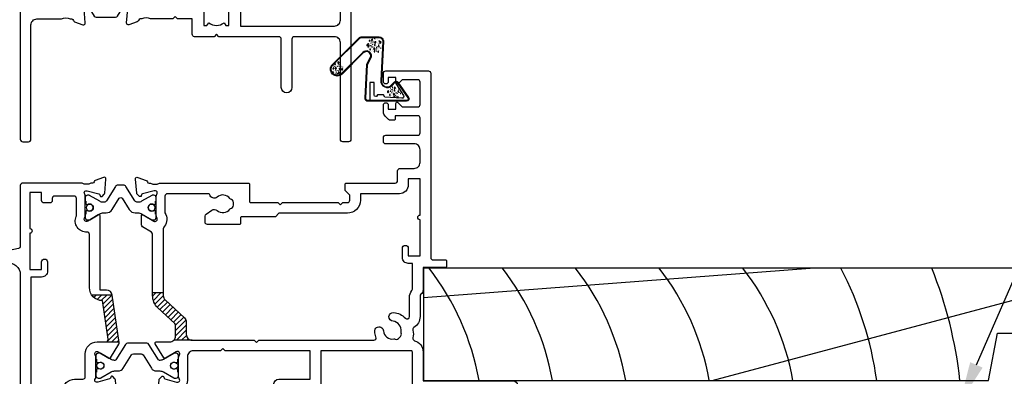
# Model space of a CAD drawing. Units: millimetres. Extents: x -719 to 5077, y -4236 to 5108.
# Drawn here: x 444 to 611, y -4117 to -4057 of the extents above; entities that cross this region are included whole.
import ezdxf
from ezdxf import colors
from ezdxf.entities.mleader import LeaderData, LeaderLine
from ezdxf.math import Vec2, Vec3

# ---------------------------------------------------------------- set-up
doc = ezdxf.new("R2010")
doc.units = ezdxf.units.MM
doc.header["$MEASUREMENT"] = 0
doc.layers.add('OMEGA WINDOWS AND DOORS', color=7, linetype='Continuous')
doc.styles.add('arialobs', font='ARIALUNI.TTF', dxfattribs={"height": 6})

# ---------------------------------------------------------------- blocks, each defined once
blk = doc.blocks.new('50342A')
for points in [[(37, 89.46, 0.583183), (36.7, 89.63), (34.91, 88.56, -0.767016), (34.35, 89.09, 0.127017), (34.5, 89.67), (34.5, 92.65, 0.13133), (34.34, 93.25, -0.576928), (34.6, 93.7), (34.75, 93.7, -0.065543), (34.83, 93.69), (36.82, 93.16, -0.267949), (36.96, 93.02), (37.01, 92.85, 0.57735), (37.34, 92.76), (37.71, 93.12, 0.176327), (37.79, 93.31), (38, 95.67, 0.548619), (37.6, 95.98), (36.19, 95.47, 0.263725), (35.99, 95.24, -0.359508), (35.7, 95), (35.45, 95, -0.267261), (33.95, 95), (30.2, 95), (29.8, 94.6), (29.4, 95), (23.2, 95), (22.8, 94.6), (22.4, 95), (11.7, 95, 0.513615), (11.51, 94.74), (11.67, 94.27, 0.32134), (12.05, 94), (13.8, 94, -0.414214), (14.2, 93.6), (14.2, 92.1, -0.414214), (13.8, 91.7), (2.2, 91.7, -0.414214), (1.8, 92.1), (1.8, 93.1), (2.39, 93.69, 0.26642), (2.44, 93.88, 0.341047), (0.99, 95), (0.4, 95, 0.414214), (0, 94.6), (0, 0.4, 0.414214), (0.4, 0), (1.4, 0, 0.414214), (1.8, 0.4), (1.8, 16.8, -0.414214), (2.8, 17.8), (9.6, 17.8, -0.414214), (10, 17.4), (10, 9.2, 1), (11.8, 9.2), (11.8, 17.4, -0.414214), (12.2, 17.8), (22.4, 17.8), (22.8, 18.2), (23.2, 17.8), (26.5, 17.8, 0.414214), (26.9, 18.2), (26.9, 20.8), (29.4, 20.8), (29.8, 21.2), (30.2, 20.8), (33.95, 20.8, -0.267261), (35.45, 20.8), (35.7, 20.8, -0.359508), (35.99, 20.56, 0.263725), (36.19, 20.33), (37.6, 19.82, 0.548619), (38, 20.13), (37.79, 22.49, 0.176327), (37.71, 22.68), (37.34, 23.04, 0.57735), (37.01, 22.95), (36.96, 22.78, -0.267949), (36.82, 22.64), (34.83, 22.11, -0.065543), (34.75, 22.1), (34.6, 22.1, -0.576928), (34.34, 22.55, 0.13133), (34.5, 23.15), (34.5, 26.13, 0.127017), (34.35, 26.71, -0.767016), (34.91, 27.24), (36.7, 26.17, 0.583183), (37, 26.34), (37, 27.86, 0.263278), (36.81, 28.2), (35.89, 28.75, -0.263278), (35.7, 29.09), (35.7, 86.71, -0.263278), (35.89, 87.05), (36.81, 87.6, 0.263278), (37, 87.94)], [(31.7, 93.2, -0.085164), (32.03, 93.14, -0.317837), (32.3, 92.77), (32.3, 88.39, 0.414214), (32.7, 87.99), (32.92, 87.99, 0.144126), (33.7, 87.17, -0.267949), (33.9, 86.82), (33.9, 28.98, -0.267949), (33.7, 28.63, 0.267949), (32.7, 26.9), (32.7, 23.6, -0.414214), (31.7, 22.6), (26.9, 22.6), (26.9, 24.21, 0.414214), (26.5, 24.61), (24.89, 24.61, 0.661802), (24.31, 23.26, -0.19432), (24.9, 21.8), (24.9, 19.7), (24.41, 19.7), (24.1, 20.15, -0.345611), (21.5, 20.15), (21.19, 19.7), (20.7, 19.7), (20.7, 21.8, -0.19432), (21.29, 23.26, 0.661802), (20.71, 24.61), (19.1, 24.61, 0.414214), (18.7, 24.21), (18.7, 19.6), (2.8, 19.6, -0.414214), (1.8, 20.6), (1.8, 88.9, -0.414214), (2.8, 89.9), (13.8, 89.9, 0.414214), (16, 92.1), (16, 92.8, -0.414214), (16.4, 93.2), (18.3, 93.2, -0.414214), (18.7, 92.8), (18.7, 88.39, 0.414214), (19.1, 87.99), (20.71, 87.99, 0.661802), (21.29, 89.34, -0.19432), (20.7, 90.8), (20.7, 93.1), (21.19, 93.1), (21.6, 92.52, -0.315299), (24, 92.52), (24.41, 93.1), (24.9, 93.1), (24.9, 90.8, -0.19432), (24.31, 89.34, 0.661802), (24.89, 87.99), (26.9, 87.99, 0.414214), (27.3, 88.39), (27.3, 92.8, -0.414214), (27.7, 93.2)]]:
    blk.add_lwpolyline(points, format="xyb", close=True)
blk = doc.blocks.new('50343')
for points in [[(9.6, 114, -0.414214), (10, 113.6), (10, 0.4, -0.414214), (9.6, 0), (8.6, 0, -0.414214), (8.2, 0.4), (8.2, 19.8, 0.414214), (7.2, 20.8), (3.05, 20.8, 0.267261), (1.55, 20.8), (1.3, 20.8, 0.359508), (1.01, 20.56, -0.263725), (0.81, 20.33), (-0.6, 19.82, -0.548619), (-1, 20.13), (-0.79, 22.49, -0.176327), (-0.71, 22.68), (-0.34, 23.04, -0.57735), (-0.01, 22.95), (0.04, 22.78, 0.267949), (0.18, 22.64), (2.17, 22.11, 0.065543), (2.25, 22.1), (2.4, 22.1, 0.576928), (2.66, 22.55, -0.13133), (2.5, 23.15), (2.5, 26.13, -0.127017), (2.65, 26.71, 0.767016), (2.09, 27.24), (0.3, 26.17, -0.583183), (0, 26.34), (0, 27.86, -0.263278), (0.19, 28.2), (0.31, 28.27, 0.263278), (0.5, 28.61), (0.5, 87.19, 0.263278), (0.31, 87.53), (0.19, 87.6, -0.263278), (0, 87.94), (0, 89.46, -0.583183), (0.3, 89.63), (2.09, 88.56, 0.767016), (2.65, 89.09, -0.127017), (2.5, 89.67), (2.5, 92.65, -0.13133), (2.66, 93.25, 0.576928), (2.4, 93.7), (2.25, 93.7, 0.065543), (2.17, 93.69), (0.18, 93.16, 0.267949), (0.04, 93.02), (-0.01, 92.85, -0.57735), (-0.34, 92.76), (-0.71, 93.12, -0.176327), (-0.79, 93.31), (-1, 95.67, -0.548619), (-0.6, 95.98), (0.81, 95.47, -0.263725), (1.01, 95.24, 0.359508), (1.3, 95), (1.55, 95, 0.267261), (3.05, 95), (7.2, 95, 0.414214), (8.2, 96), (8.2, 110.8, 0.414214), (7.8, 111.2), (7.3, 111.2, 0.414214), (6.9, 110.8), (6.9, 108.59, -0.218815), (6.41, 107.53, 0.166948), (6.28, 107.3, -0.356779), (5.3, 106.5), (2.9, 106.5, -0.414214), (2.5, 106.9), (2.5, 108.25, -1), (3.5, 108.25), (3.5, 107.5), (5, 107.5), (5, 108.55, -0.414214), (5.2, 108.75), (5.5, 108.75), (5.5, 111.75), (5.2, 111.75, -0.414214), (5, 111.95), (5, 113), (3.5, 113), (3.5, 112.25, -1), (2.5, 112.25), (2.5, 113.6, -0.414214), (2.9, 114)], [(5.3, 22.6, -0.414214), (4.3, 23.6), (4.3, 26.9, 0.365977), (2.63, 28.87, -0.365977), (2.3, 29.27), (2.3, 86.53, -0.365977), (2.63, 86.93, 0.365977), (4.3, 88.9), (4.3, 92.2, -0.414214), (5.3, 93.2), (7.2, 93.2, -0.414214), (8.2, 92.2), (8.2, 23.6, -0.414214), (7.2, 22.6)]]:
    blk.add_lwpolyline(points, format="xyb", close=True)
blk = doc.blocks.new('217100')
blk.add_lwpolyline([(2.46, -11.43, -0.131653), (2.3, -10.83), (2.3, -10.79, -0.258618), (2.39, -10.62), (5.01, -8.98, 0.258618), (5.2, -8.64), (5.2, -5.36, 0.258618), (5.01, -5.02), (2.39, -3.38, -0.258618), (2.3, -3.21), (2.3, -3.17, -0.131653), (2.46, -2.57), (3.47, -0.81, 0.131653), (3.5, -0.71), (3.5, -0.4, 0.414214), (3.1, 0), (2.5, 0), (2.5, -0.1), (2.12, -0.1, 0.414214), (1.92, -0.3), (1.92, -0.41, 0.109552), (1.94, -0.5, -1.569923), (0.86, -0.5, 0.109553), (0.87, -0.41), (0.87, -0.3, 0.414214), (0.67, -0.1), (0.3, -0.1), (0.3, 0), (-0.3, 0, 0.414214), (-0.7, -0.4), (-0.7, -0.71, 0.131653), (-0.67, -0.81), (0.34, -2.57, -0.131653), (0.5, -3.17), (0.5, -3.77, 0.258618), (0.97, -4.61), (3.21, -6.01, -0.258618), (3.4, -6.35), (3.4, -7.65, -0.258618), (3.21, -7.99), (0.97, -9.39, 0.258618), (0.5, -10.23), (0.5, -10.83, -0.131652), (0.34, -11.43), (-0.67, -13.19, 0.131652), (-0.7, -13.29), (-0.7, -13.6, 0.414214), (-0.3, -14), (0.3, -14), (0.3, -13.9), (0.67, -13.9, 0.414214), (0.87, -13.7), (0.87, -13.59, 0.109553), (0.86, -13.5, -1.569923), (1.94, -13.5, 0.109552), (1.92, -13.59), (1.92, -13.7, 0.414214), (2.12, -13.9), (2.5, -13.9), (2.5, -14), (3.1, -14, 0.414214), (3.5, -13.6), (3.5, -13.29, 0.131653), (3.47, -13.19), (2.46, -11.43)], format="xyb")
for centre in [(1.4, -0.75), (1.4, -13.25)]:
    blk.add_circle(centre, 0.6)
blk = doc.blocks.new('J409009')
for name, p in [('50343', (46, 0)), ('50342A', (0, 0))]:
    blk.add_blockref(name, p)
at = {"rotation": 90}
blk.add_blockref('217100', (34.5, 89.51), dxfattribs=at)
at = {"xscale": -1, "rotation": 90}
blk.add_blockref('217100', (34.5, 26.29), dxfattribs=at)
blk = doc.blocks.new('BUBBS')
for p, q in [((-10.1, 0.1), (-10, 0)), ((-3.6, 6.7), (-3.5, 6.7)), ((-3.6, 4.6), (-3.5, 4.6)), ((-1.9, 1.4), (-1.7, 1.4)), ((2, 0.1), (2.1, 0.1)), ((3.5, 5.5), (3.6, 5.4)), ((4.5, 2), (4.6, 1.9)), ((6.9, 5.6), (7.1, 5.5)), ((8.5, 4.6), (8.7, 4.6)), ((-7, -6.8), (-6.9, -6.8)), ((-5.1, -5.6), (-5, -5.6)), ((-4.9, -2.1), (-4.7, -2.2)), ((-2.6, -8), (-2.5, -8)), ((3.7, -7.2), (3.9, -7.2)), ((6.5, -7.7), (6.7, -7.7)), ((6.9, -2.7), (7, -2.7)), ((8.5, -1.2), (8.6, -1.3)), ((11.6, -3.1), (11.7, -3.1)), ((12.9, -0.9), (13.1, -0.9))]:
    blk.add_line(p, q)
for points in [[(-6.5, 5.1, 0.036112), (-6.6, 5, 0.048337), (-6.8, 5, 0.09161), (-6.8, 5, 0.220417), (-6.9, 4.9, 0.220417), (-6.8, 4.9, 0.09161), (-6.8, 4.8, 0.048337), (-6.6, 4.8, 0.036112), (-6.5, 4.8, 0.036112), (-6.3, 4.8, 0.048337), (-6.2, 4.8, 0.09161), (-6.1, 4.9, 0.220417), (-6.1, 4.9, 0.220417), (-6.1, 5, 0.09161), (-6.2, 5, 0.048337), (-6.3, 5, 0.036112)], [(3.8, 7.9, 0.036112), (3.6, 7.9, 0.048337), (3.5, 7.8, 0.09161), (3.4, 7.8, 0.220417), (3.3, 7.7, 0.220417), (3.4, 7.7, 0.09161), (3.5, 7.6, 0.048337), (3.6, 7.6, 0.036112), (3.8, 7.6, 0.036112), (3.9, 7.6, 0.048337), (4, 7.6, 0.09161), (4.1, 7.7, 0.220417), (4.2, 7.7, 0.220417), (4.1, 7.8, 0.09161), (4, 7.8, 0.048337), (3.9, 7.9, 0.036112)], [(4.7, 4.2, 0.036112), (4.5, 4.2, 0.048337), (4.4, 4.2, 0.09161), (4.3, 4.1, 0.220417), (4.3, 4.1, 0.220417), (4.3, 4.1, 0.09161), (4.4, 4, 0.048337), (4.5, 4, 0.036112), (4.7, 4, 0.036112), (4.9, 4, 0.048337), (5, 4, 0.09161), (5.1, 4.1, 0.220417), (5.1, 4.1, 0.220417), (5.1, 4.1, 0.09161), (5, 4.2, 0.048337), (4.9, 4.2, 0.036112)], [(7.4, 1.7, 0.036112), (7.3, 1.7, 0.048337), (7.1, 1.7, 0.09161), (7, 1.6, 0.220417), (7, 1.6, 0.220417), (7, 1.5, 0.09161), (7.1, 1.5, 0.048337), (7.3, 1.4, 0.036112), (7.4, 1.4, 0.036112), (7.6, 1.4, 0.048337), (7.7, 1.5, 0.09161), (7.8, 1.5, 0.220417), (7.8, 1.6, 0.220417), (7.8, 1.6, 0.09161), (7.7, 1.7, 0.048337), (7.6, 1.7, 0.036112)], [(-9.5, -2.3, 0.036112), (-9.7, -2.3, 0.048337), (-9.8, -2.3, 0.09161), (-9.9, -2.4, 0.220417), (-10, -2.4, 0.220417), (-9.9, -2.5, 0.09161), (-9.8, -2.5, 0.048337), (-9.7, -2.6, 0.036112), (-9.5, -2.6, 0.036112), (-9.4, -2.6, 0.048337), (-9.3, -2.5, 0.09161), (-9.2, -2.5, 0.220417), (-9.1, -2.4, 0.220417), (-9.2, -2.4, 0.09161), (-9.3, -2.3, 0.048337), (-9.4, -2.3, 0.036112)], [(-7.2, -0.2, 0.036112), (-7.3, -0.2, 0.048337), (-7.5, -0.2, 0.09161), (-7.6, -0.3, 0.220417), (-7.6, -0.3, 0.220417), (-7.6, -0.4, 0.09161), (-7.5, -0.4, 0.048337), (-7.3, -0.5, 0.036112), (-7.2, -0.5, 0.036112), (-7, -0.5, 0.048337), (-6.9, -0.4, 0.09161), (-6.8, -0.4, 0.220417), (-6.8, -0.3, 0.220417), (-6.8, -0.3, 0.09161), (-6.9, -0.2, 0.048337), (-7, -0.2, 0.036112)], [(-2.4, -1.2, 0.036112), (-2.5, -1.2, 0.048337), (-2.7, -1.3, 0.09161), (-2.8, -1.3, 0.220417), (-2.8, -1.4, 0.220417), (-2.8, -1.4, 0.09161), (-2.7, -1.5, 0.048337), (-2.5, -1.5, 0.036112), (-2.4, -1.5, 0.036112), (-2.2, -1.5, 0.048337), (-2.1, -1.5, 0.09161), (-2, -1.4, 0.220417), (-2, -1.4, 0.220417), (-2, -1.3, 0.09161), (-2.1, -1.3, 0.048337), (-2.2, -1.2, 0.036112)], [(5.1, -0.4, 0.036112), (4.9, -0.4, 0.048337), (4.8, -0.5, 0.09161), (4.7, -0.5, 0.220417), (4.7, -0.6, 0.220417), (4.7, -0.6, 0.09161), (4.8, -0.7, 0.048337), (4.9, -0.7, 0.036112), (5.1, -0.7, 0.036112), (5.2, -0.7, 0.048337), (5.4, -0.7, 0.09161), (5.5, -0.6, 0.220417), (5.5, -0.6, 0.220417), (5.5, -0.5, 0.09161), (5.4, -0.5, 0.048337), (5.2, -0.4, 0.036112)]]:
    blk.add_lwpolyline(points, format="xyb", close=True)
for points in [[(-6.5, 1.9), (-6.5, 2), (-6.4, 2.3), (-6.3, 2.4), (-6.2, 2.5), (-6, 2.5), (-5.9, 2.4), (-5.7, 2.3), (-5.6, 2.2), (-5.5, 2), (-5.5, 1.9), (-5.4, 1.7), (-5.4, 1.6), (-5.4, 1.5), (-5.6, 1.3), (-5.7, 1.2), (-5.7, 1), (-5.7, 0.9), (-5.9, 0.8), (-6, 0.7), (-6.1, 0.7), (-6.3, 0.8), (-6.4, 0.9), (-6.5, 1.1), (-6.6, 1.2), (-6.5, 1.3), (-6.5, 1.5), (-6.5, 1.6), (-6.5, 1.8)], [(0.2, 3), (0.2, 3.2), (0.2, 3.4), (0.3, 3.5), (0.5, 3.6), (0.6, 3.6), (0.8, 3.6), (0.9, 3.5), (1.1, 3.3), (1.2, 3.2), (1.2, 3), (1.2, 2.9), (1.3, 2.7), (1.2, 2.6), (1.1, 2.5), (1, 2.3), (1, 2.2), (0.9, 2), (0.8, 1.9), (0.6, 1.9), (0.5, 1.9), (0.4, 1.9), (0.2, 2.1), (0.1, 2.2), (0.1, 2.3), (0.1, 2.5), (0.2, 2.6), (0.2, 2.7), (0.2, 2.9)], [(-5.7, -8.3), (-5.7, -8.2), (-5.6, -8), (-5.5, -7.8), (-5.3, -7.8), (-5.2, -7.8), (-5.1, -7.8), (-4.9, -7.9), (-4.8, -8), (-4.7, -8.2), (-4.6, -8.3), (-4.6, -8.5), (-4.6, -8.6), (-4.6, -8.8), (-4.7, -8.9), (-4.8, -9.1), (-4.9, -9.2), (-4.9, -9.3), (-5.1, -9.5), (-5.2, -9.5), (-5.3, -9.5), (-5.5, -9.4), (-5.6, -9.3), (-5.7, -9.2), (-5.7, -9), (-5.7, -8.9), (-5.7, -8.8), (-5.6, -8.6), (-5.6, -8.5)], [(0.7, -7.6), (0.7, -7.4), (0.7, -7.2), (0.8, -7.1), (1, -7), (1.1, -7), (1.3, -7), (1.4, -7.1), (1.5, -7.2), (1.6, -7.4), (1.7, -7.5), (1.7, -7.7), (1.8, -7.8), (1.7, -8), (1.6, -8.1), (1.5, -8.3), (1.5, -8.4), (1.4, -8.5), (1.3, -8.7), (1.1, -8.7), (1, -8.7), (0.9, -8.7), (0.7, -8.5), (0.6, -8.4), (0.6, -8.2), (0.6, -8.1), (0.7, -8), (0.7, -7.8), (0.7, -7.7)], [(8, -4.5), (8, -4.3), (8, -4.1), (8.2, -4), (8.3, -3.9), (8.5, -3.9), (8.6, -3.9), (8.8, -4), (8.9, -4.2), (9, -4.3), (9, -4.5), (9.1, -4.6), (9.1, -4.8), (9.1, -4.9), (8.9, -5), (8.8, -5.2), (8.8, -5.3), (8.8, -5.4), (8.6, -5.6), (8.5, -5.6), (8.3, -5.6), (8.2, -5.6), (8.1, -5.4), (8, -5.3), (7.9, -5.2), (8, -5), (8, -4.9), (8, -4.7), (8, -4.6)]]:
    blk.add_lwpolyline(points, close=True)
for centre, radius in [((-4.5, 0.6), 0.0958), ((0, 7.1), 1.17), ((11.3, 0.8), 1.17), ((10.5, 3.2), 0.0958), ((-6.9, -3.3), 0.0958), ((-2.2, -3.9), 0.0958), ((-1.4, -6), 0.0958), ((1.5, -3.6), 1.17), ((4.9, -5.2), 0.0958)]:
    blk.add_circle(centre, radius)
blk = doc.blocks.new('BUBS')
for p, q in [((-9.6, 2.6), (-9.4, 2.6)), ((-7.9, 5), (-7.7, 5)), ((-5.5, 8.9), (-5.3, 8.9)), ((-4.9, 3.7), (-4.8, 3.7)), ((-4.9, 1.6), (-4.8, 1.6)), ((-4.2, 5.7), (-4.1, 5.7)), ((-2.1, 8.5), (-2, 8.5)), ((2.2, 2.4), (2.3, 2.4)), ((5.3, 4.9), (5.4, 4.8)), ((5.6, 2.5), (5.8, 2.5)), ((7.2, 1.6), (7.4, 1.5)), ((8.6, 2.9), (8.8, 2.9)), ((-11.4, -2.9), (-11.3, -3)), ((-8.3, -9.8), (-8.2, -9.8)), ((-6.4, -8.6), (-6.3, -8.6)), ((-6.2, -5.1), (-6.1, -5.2)), ((-3.9, -11), (-3.8, -11)), ((-3.2, -1.6), (-3, -1.6)), ((0.7, -2.9), (0.8, -3)), ((2.4, -10.2), (2.6, -10.2)), ((3.2, -1), (3.3, -1.1)), ((5.2, -10.7), (5.3, -10.7)), ((5.6, -5.7), (5.7, -5.7)), ((7.2, -4.2), (7.3, -4.3)), ((10.3, -6.1), (10.4, -6.1)), ((11.6, -3.9), (11.8, -3.9))]:
    blk.add_line(p, q)
for points in [[(-8.1, 6.9, 0.036112), (-8.3, 6.9, 0.048337), (-8.4, 6.9, 0.09161), (-8.5, 6.8, 0.220417), (-8.5, 6.8, 0.220417), (-8.5, 6.7, 0.09161), (-8.4, 6.7, 0.048337), (-8.3, 6.6, 0.036112), (-8.1, 6.6, 0.036112), (-7.9, 6.6, 0.048337), (-7.8, 6.7, 0.09161), (-7.7, 6.7, 0.220417), (-7.7, 6.8, 0.220417), (-7.7, 6.8, 0.09161), (-7.8, 6.9, 0.048337), (-7.9, 6.9, 0.036112)], [(-7.8, 2, 0.036112), (-7.9, 2, 0.048337), (-8.1, 2, 0.09161), (-8.2, 1.9, 0.220417), (-8.2, 1.9, 0.220417), (-8.2, 1.9, 0.09161), (-8.1, 1.8, 0.048337), (-7.9, 1.8, 0.036112), (-7.8, 1.8, 0.036112), (-7.6, 1.8, 0.048337), (-7.5, 1.8, 0.09161), (-7.4, 1.9, 0.220417), (-7.4, 1.9, 0.220417), (-7.4, 1.9, 0.09161), (-7.5, 2, 0.048337), (-7.6, 2, 0.036112)], [(2.4, 4.9, 0.036112), (2.3, 4.9, 0.048337), (2.1, 4.8, 0.09161), (2, 4.8, 0.220417), (2, 4.7, 0.220417), (2, 4.7, 0.09161), (2.1, 4.6, 0.048337), (2.3, 4.6, 0.036112), (2.4, 4.6, 0.036112), (2.6, 4.6, 0.048337), (2.7, 4.6, 0.09161), (2.8, 4.7, 0.220417), (2.8, 4.7, 0.220417), (2.8, 4.8, 0.09161), (2.7, 4.8, 0.048337), (2.6, 4.9, 0.036112)], [(3.4, 1.2, 0.036112), (3.2, 1.2, 0.048337), (3.1, 1.2, 0.09161), (3, 1.1, 0.220417), (3, 1.1, 0.220417), (3, 1, 0.09161), (3.1, 1, 0.048337), (3.2, 1, 0.036112), (3.4, 0.9, 0.036112), (3.6, 1, 0.048337), (3.7, 1, 0.09161), (3.8, 1, 0.220417), (3.8, 1.1, 0.220417), (3.8, 1.1, 0.09161), (3.7, 1.2, 0.048337), (3.6, 1.2, 0.036112)], [(10.6, 2.1, 0.036112), (10.5, 2, 0.048337), (10.3, 2, 0.09161), (10.2, 2, 0.220417), (10.2, 1.9, 0.220417), (10.2, 1.9, 0.09161), (10.3, 1.8, 0.048337), (10.5, 1.8, 0.036112), (10.6, 1.8, 0.036112), (10.8, 1.8, 0.048337), (10.9, 1.8, 0.09161), (11, 1.9, 0.220417), (11, 1.9, 0.220417), (11, 2, 0.09161), (10.9, 2, 0.048337), (10.8, 2, 0.036112)], [(-10.9, -5.3, 0.036112), (-11, -5.3, 0.048337), (-11.2, -5.4, 0.09161), (-11.3, -5.4, 0.220417), (-11.3, -5.5, 0.220417), (-11.3, -5.5, 0.09161), (-11.2, -5.6, 0.048337), (-11, -5.6, 0.036112), (-10.9, -5.6, 0.036112), (-10.7, -5.6, 0.048337), (-10.6, -5.6, 0.09161), (-10.5, -5.5, 0.220417), (-10.5, -5.5, 0.220417), (-10.5, -5.4, 0.09161), (-10.6, -5.4, 0.048337), (-10.7, -5.3, 0.036112)], [(-8.5, -3.2, 0.036112), (-8.7, -3.2, 0.048337), (-8.8, -3.2, 0.09161), (-8.9, -3.3, 0.220417), (-8.9, -3.3, 0.220417), (-8.9, -3.4, 0.09161), (-8.8, -3.4, 0.048337), (-8.7, -3.5, 0.036112), (-8.5, -3.5, 0.036112), (-8.3, -3.5, 0.048337), (-8.2, -3.4, 0.09161), (-8.1, -3.4, 0.220417), (-8.1, -3.3, 0.220417), (-8.1, -3.3, 0.09161), (-8.2, -3.2, 0.048337), (-8.3, -3.2, 0.036112)], [(-3.7, -4.2, 0.036112), (-3.9, -4.3, 0.048337), (-4, -4.3, 0.09161), (-4.1, -4.3, 0.220417), (-4.1, -4.4, 0.220417), (-4.1, -4.4, 0.09161), (-4, -4.5, 0.048337), (-3.9, -4.5, 0.036112), (-3.7, -4.5, 0.036112), (-3.5, -4.5, 0.048337), (-3.4, -4.5, 0.09161), (-3.3, -4.4, 0.220417), (-3.3, -4.4, 0.220417), (-3.3, -4.3, 0.09161), (-3.4, -4.3, 0.048337), (-3.5, -4.3, 0.036112)], [(3.7, -3.4, 0.036112), (3.6, -3.4, 0.048337), (3.5, -3.5, 0.09161), (3.4, -3.5, 0.220417), (3.3, -3.6, 0.220417), (3.4, -3.6, 0.09161), (3.5, -3.7, 0.048337), (3.6, -3.7, 0.036112), (3.7, -3.7, 0.036112), (3.9, -3.7, 0.048337), (4, -3.7, 0.09161), (4.1, -3.6, 0.220417), (4.2, -3.6, 0.220417), (4.1, -3.5, 0.09161), (4, -3.5, 0.048337), (3.9, -3.4, 0.036112)], [(6.1, -1.3, 0.036112), (5.9, -1.3, 0.048337), (5.8, -1.3, 0.09161), (5.7, -1.4, 0.220417), (5.7, -1.4, 0.220417), (5.7, -1.5, 0.09161), (5.8, -1.6, 0.048337), (5.9, -1.6, 0.036112), (6.1, -1.6, 0.036112), (6.3, -1.6, 0.048337), (6.4, -1.6, 0.09161), (6.5, -1.5, 0.220417), (6.5, -1.4, 0.220417), (6.5, -1.4, 0.09161), (6.4, -1.3, 0.048337), (6.3, -1.3, 0.036112)]]:
    blk.add_lwpolyline(points, format="xyb", close=True)
for points in [[(-1.1, 0), (-1.2, 0.1), (-1.1, 0.4), (-1, 0.5), (-0.8, 0.6), (-0.7, 0.6), (-0.5, 0.5), (-0.4, 0.5), (-0.3, 0.3), (-0.2, 0.2), (-0.1, 0), (-0.1, -0.1), (0, -0.3), (-0.1, -0.4), (-0.2, -0.6), (-0.3, -0.7), (-0.3, -0.8), (-0.4, -1), (-0.5, -1.1), (-0.7, -1.1), (-0.8, -1.1), (-0.9, -1.1), (-1.1, -1), (-1.2, -0.8), (-1.2, -0.7), (-1.2, -0.5), (-1.1, -0.4), (-1.1, -0.3), (-1.1, -0.1)], [(-1, 11.7), (-1, 11.8), (-0.9, 12.1), (-0.8, 12.2), (-0.7, 12.2), (-0.5, 12.3), (-0.4, 12.2), (-0.2, 12.1), (-0.1, 12), (0, 11.8), (0, 11.7), (0.1, 11.5), (0.1, 11.4), (0.1, 11.2), (-0.1, 11.1), (-0.2, 11), (-0.2, 10.8), (-0.2, 10.7), (-0.4, 10.6), (-0.5, 10.5), (-0.6, 10.5), (-0.8, 10.6), (-0.9, 10.7), (-1, 10.8), (-1.1, 11), (-1, 11.1), (-1, 11.3), (-1, 11.4), (-1, 11.5)], [(3.2, 9.1), (3.2, 9.2), (3.2, 9.5), (3.3, 9.6), (3.5, 9.7), (3.6, 9.7), (3.8, 9.6), (3.9, 9.6), (4, 9.4), (4.1, 9.3), (4.2, 9.1), (4.2, 9), (4.3, 8.8), (4.2, 8.7), (4.1, 8.5), (4, 8.4), (4, 8.3), (3.9, 8.1), (3.8, 8), (3.6, 8), (3.5, 8), (3.4, 8), (3.2, 8.1), (3.1, 8.3), (3.1, 8.4), (3.1, 8.6), (3.2, 8.7), (3.2, 8.8), (3.2, 9)], [(7.7, 7.2), (7.7, 7.3), (7.7, 7.6), (7.8, 7.7), (8, 7.8), (8.1, 7.8), (8.3, 7.7), (8.4, 7.6), (8.6, 7.5), (8.6, 7.3), (8.7, 7.2), (8.7, 7), (8.8, 6.9), (8.7, 6.8), (8.6, 6.6), (8.5, 6.5), (8.5, 6.3), (8.4, 6.2), (8.3, 6.1), (8.1, 6), (8, 6), (7.9, 6.1), (7.7, 6.2), (7.6, 6.4), (7.6, 6.5), (7.6, 6.6), (7.7, 6.8), (7.7, 6.9), (7.7, 7.1)], [(11.8, -0.3), (11.8, -0.2), (11.8, 0.1), (12, 0.2), (12.1, 0.2), (12.3, 0.3), (12.4, 0.2), (12.5, 0.1), (12.7, 0), (12.8, -0.2), (12.8, -0.3), (12.9, -0.5), (12.9, -0.6), (12.9, -0.8), (12.7, -0.9), (12.6, -1), (12.6, -1.2), (12.5, -1.3), (12.4, -1.4), (12.3, -1.5), (12.1, -1.5), (12, -1.4), (11.9, -1.3), (11.8, -1.1), (11.7, -1), (11.8, -0.9), (11.8, -0.7), (11.8, -0.6), (11.8, -0.4)], [(-7.8, -1.1), (-7.8, -1), (-7.8, -0.7), (-7.6, -0.6), (-7.5, -0.6), (-7.3, -0.6), (-7.2, -0.6), (-7.1, -0.7), (-6.9, -0.8), (-6.8, -1), (-6.8, -1.1), (-6.7, -1.3), (-6.7, -1.4), (-6.7, -1.6), (-6.9, -1.7), (-7, -1.8), (-7, -2), (-7.1, -2.1), (-7.2, -2.2), (-7.3, -2.3), (-7.5, -2.3), (-7.6, -2.2), (-7.7, -2.1), (-7.8, -2), (-7.9, -1.8), (-7.8, -1.7), (-7.8, -1.5), (-7.8, -1.4), (-7.8, -1.3)], [(-7, -11.4), (-7, -11.2), (-6.9, -11), (-6.8, -10.9), (-6.7, -10.8), (-6.5, -10.8), (-6.4, -10.8), (-6.2, -10.9), (-6.1, -11.1), (-6, -11.2), (-6, -11.4), (-5.9, -11.5), (-5.9, -11.6), (-5.9, -11.8), (-6.1, -11.9), (-6.2, -12.1), (-6.2, -12.2), (-6.2, -12.3), (-6.4, -12.5), (-6.5, -12.5), (-6.6, -12.5), (-6.8, -12.5), (-6.9, -12.3), (-7, -12.2), (-7.1, -12.1), (-7, -11.9), (-7, -11.8), (-7, -11.6), (-7, -11.5)], [(-0.7, -10.6), (-0.7, -10.4), (-0.6, -10.2), (-0.5, -10.1), (-0.3, -10), (-0.2, -10), (-0.1, -10), (0.1, -10.1), (0.2, -10.3), (0.3, -10.4), (0.4, -10.6), (0.4, -10.7), (0.4, -10.9), (0.4, -11), (0.3, -11.1), (0.2, -11.3), (0.1, -11.4), (0.1, -11.6), (-0.1, -11.7), (-0.2, -11.7), (-0.3, -11.7), (-0.4, -11.7), (-0.6, -11.5), (-0.7, -11.4), (-0.7, -11.3), (-0.7, -11.1), (-0.7, -11), (-0.6, -10.8), (-0.6, -10.7)], [(6.7, -7.5), (6.7, -7.3), (6.7, -7.1), (6.9, -7), (7, -6.9), (7.2, -6.9), (7.3, -6.9), (7.4, -7), (7.6, -7.2), (7.7, -7.3), (7.7, -7.5), (7.8, -7.6), (7.8, -7.8), (7.7, -7.9), (7.6, -8.1), (7.5, -8.2), (7.5, -8.3), (7.4, -8.5), (7.3, -8.6), (7.2, -8.6), (7, -8.6), (6.9, -8.6), (6.7, -8.4), (6.6, -8.3), (6.6, -8.2), (6.7, -8), (6.7, -7.9), (6.7, -7.8), (6.7, -7.6)]]:
    blk.add_lwpolyline(points, close=True)
for centre, radius in [((-10.3, 4.5), 1.17), ((-1.4, 4.1), 1.17), ((0.9, 10.3), 0.0958), ((1.1, 7.8), 0.0958), ((5.1, 7.7), 0.0958), ((9.2, 0.2), 0.0958), ((-8.2, -6.3), 0.0958), ((-5.8, -2.5), 0.0958), ((-3.5, -7), 0.0958), ((-2.7, -9), 0.0958), ((0.2, -6.6), 1.17), ((3.6, -8.2), 0.0958), ((10, -2.2), 1.17)]:
    blk.add_circle(centre, radius)
blk = doc.blocks.new('AQ21')
for points in [[(0.65, 0.34, 0.606815), (0, 0), (0, -6.52, 0.429634), (0.53, -7.02), (6.21, -6.72), (7.62, -6.05, -0.687281), (8.19, -7.33), (4.61, -10.91, 1), (6.24, -12.54), (10.68, -8.09, 0.198912), (10.9, -7.56), (10.9, -4.67, 0.429634), (10.11, -3.92), (3.49, -4.26, -0.699157), (2.76, -2.54), (3.29, -2.03, 0.47611), (3.25, -1.49)], [(0.69, -3.66), (1.11, -3.9), (1.11, -4.9), (0.79, -5.09), (0.79, -5.22, 0.395622), (1.09, -5.5), (3.16, -5.5), (3.16, -6.2), (0.1, -6.2), (0.1, 0, -0.606815), (0.59, 0.25), (3, -1.44, -1), (2.83, -1.69), (1, -0.53, 0.652749), (0.51, -0.79)], [(0.58, 0.25, 0.606815), (0.11, 0), (0.11, -6.52, 0.429634), (0.52, -6.91), (6.19, -6.62), (7.6, -5.94, -0.697025), (8.27, -7.41), (4.69, -10.99, 1), (6.16, -12.46), (10.6, -8.02, 0.198912), (10.79, -7.56), (10.79, -4.67, 0.429634), (10.12, -4.03), (3.5, -4.37, -0.699157), (2.68, -2.46), (3.22, -1.95, 0.47611), (3.19, -1.58)]]:
    blk.add_lwpolyline(points, format="xyb", close=True)
at = {"xscale": 0.1, "yscale": 0.1, "zscale": 0.1, "rotation": 270}
for name, p in [('BUBBS', (1.55, -1.99)), ('BUBS', (9.55, -5.45))]:
    blk.add_blockref(name, p, dxfattribs=at)
at = {"xscale": 0.1, "yscale": 0.1, "zscale": 0.1}
blk.add_blockref('BUBBS', (5.42, -11.62), dxfattribs=at)
blk = doc.blocks.new('50364')
blk.add_lwpolyline([(0.79, 40.36, 0.354119), (0, 39.39), (0, 34.9, 0.414214), (0.5, 34.4), (1.6, 34.4, 0.414214), (2, 34.8), (2, 38.41, -0.354119), (2.16, 38.61), (15.48, 41.44, -0.476976), (17.9, 39.49), (17.9, 4.5, -0.414214), (15.9, 2.5), (13.1, 2.5, -0.414214), (12.9, 2.7), (12.9, 3.4, 0.414214), (12.7, 3.6), (10.8, 3.6), (10.8, 4.36), (10.85, 4.36, 0.414214), (11.05, 4.56), (11.05, 5.45, 0.339454), (10.9, 5.64), (9.98, 5.89, 0.131652), (9.82, 5.89), (8.9, 5.64, 0.339454), (8.75, 5.45), (8.75, 4.56, 0.414214), (8.95, 4.36), (9, 4.36), (9, 3.6), (7.1, 3.6, 0.414214), (6.9, 3.4), (6.9, 2.7, -0.414214), (6.7, 2.5), (3, 2.5, -0.414214), (2, 3.5), (2, 7, 0.414214), (1.5, 7.5), (0.5, 7.5, 0.414214), (0, 7), (0, 1, 0.414214), (1, 0), (9.4, 0), (9.9, 0.5), (10.4, 0), (26.5, 0, 0.414234), (26.9, 0.4), (26.9, 1.87, 0.339454), (26.75, 2.07), (25.23, 2.48), (25.23, 4.13), (26.6, 4.5, 0.339454), (26.9, 4.89), (26.9, 19.8, -0.414214), (27.1, 20), (30.15, 20, -0.267261), (31.65, 20), (31.9, 20, -0.359508), (32.19, 19.76, 0.263725), (32.39, 19.53), (33.8, 19.02, 0.548619), (34.2, 19.33), (33.99, 21.69, 0.176327), (33.91, 21.88), (33.54, 22.24, 0.57735), (33.21, 22.15), (33.16, 21.98, -0.267949), (33.02, 21.84), (31.03, 21.31, -0.065543), (30.95, 21.3), (30.8, 21.3, -0.576928), (30.54, 21.75, 0.13133), (30.7, 22.35), (30.7, 25.32, 0.127017), (30.55, 25.91, -0.767016), (31.11, 26.44), (32.9, 25.37, 0.409111), (33.17, 25.43), (34.61, 27.73, 0.178032), (34.66, 28), (33.48, 36.05, 0.372001), (32.49, 36.9), (31.4, 36.9), (31.4, 49.46, 0.583183), (31.1, 49.63), (29.31, 48.56, -0.767016), (28.75, 49.09, 0.127017), (28.9, 49.67), (28.9, 52.65, 0.13133), (28.74, 53.25, -0.576928), (29, 53.7), (29.15, 53.7, -0.065543), (29.23, 53.69), (31.22, 53.16, -0.267949), (31.36, 53.01), (31.41, 52.85, 0.57735), (31.74, 52.76), (32.11, 53.12, 0.176327), (32.19, 53.31), (32.4, 55.67, 0.548619), (32, 55.98), (30.59, 55.47, 0.263725), (30.39, 55.24, -0.359508), (30.1, 55), (29.85, 55, -0.267261), (28.35, 55), (18.3, 55, 0.414214), (17.9, 54.6), (17.9, 44.32, -0.354119), (17.58, 43.93)], format="xyb", close=True)
blk.add_lwpolyline([(19.96, 6.18, -0.755519), (20.76, 4.97, 0.178707), (20.4, 4), (20.4, 2.5), (20.85, 2.5), (21.04, 2.77, 0.315299), (22.76, 2.77), (22.95, 2.5), (23.4, 2.5), (23.4, 4, 0.178707), (23.04, 4.97, -1.095036), (24.26, 5.84, 0.338775), (24.71, 5.65), (24.8, 5.68, 0.339454), (25.1, 6.06), (25.1, 19.8, -0.414214), (27.1, 21.8), (28.5, 21.8, 0.414214), (28.9, 22.2), (28.9, 26.1, -0.414214), (30.9, 28.1), (32.37, 28.1, 0.457725), (32.76, 28.56), (31.8, 35.1, -0.413957), (29.6, 37.3), (29.6, 46.3, 0.42701), (29.18, 46.7, -0.557522), (27.37, 49.37, 0.105416), (27.4, 49.54), (27.4, 52.4, 0.414214), (27, 52.8), (23.7, 52.8, 0.414214), (23.3, 52.4), (23.3, 52.05, -0.414214), (22.9, 51.65), (21.9, 51.65, -0.414214), (21.5, 52.05), (21.5, 53.4), (19.5, 53.4), (19.5, 47.3, -1), (19.5, 46.5), (19.5, 40.4), (21.5, 40.4), (21.5, 41.65, -1), (22.5, 41.65), (22.5, 40.1, -0.414214), (21.5, 39.1), (19.7, 39.1), (19.7, 6.37, 0.508197), (19.96, 6.18)], format="xyb")
blk = doc.blocks.new('50338')
for points in [[(18.3, 31.9, 0.414214), (18.5, 31.7), (23.1, 31.7), (23.5, 31.3), (23.9, 31.7), (33.3, 31.7), (33.7, 31.3), (34.1, 31.7), (34.9, 31.7, 0.414214), (35.3, 32.1), (35.3, 32.95), (34.56, 33.69, -0.198912), (34.5, 33.83), (34.5, 34.8, -0.414214), (34.7, 35), (43, 35, 0.414214), (43.4, 35.4), (43.4, 37.1, -0.414214), (43.8, 37.5), (46.2, 37.5, 0.414214), (47.2, 38.5), (47.2, 40.65, 0.414214), (46.2, 41.65), (41.4, 41.65, -0.414214), (41, 42.05), (41, 42.7, -0.414214), (41.4, 43.1), (46.8, 43.1, 0.414214), (47.2, 43.5), (47.2, 46, 0.414214), (46.8, 46.4), (43, 46.4), (43, 45.85, -0.414214), (42.8, 45.65), (42.21, 45.65, -0.198912), (41.85, 45.8), (41.29, 46.36, -0.198912), (41, 47.06), (41, 48.2, -1), (41.8, 48.2), (41.8, 47.5), (43.1, 47.5), (43.1, 48.5, -0.668179), (43.44, 48.64), (44.18, 47.9), (46.8, 47.9, 0.414214), (47.2, 48.3), (47.2, 52.1, 0.414214), (46.8, 52.5), (44.18, 52.5), (43.44, 51.76, -0.668179), (43.1, 51.9), (43.1, 52.9), (41.8, 52.9), (41.8, 52.2, -1), (41, 52.2), (41, 53.6, -0.414214), (41.4, 54), (48.6, 54, -0.414214), (49, 53.6), (49, 22.4, 0.414214), (49.4, 22), (51.5, 22, -0.414214), (51.7, 21.8), (51.7, 20.9, -0.414214), (51.5, 20.7), (47.7, 20.7), (47.7, 16.9, -0.23096), (47.35, 16.19, 0.23096), (47.2, 15.87), (47.2, 12.4, -0.260405), (46.15, 10.53, 0.335727), (45.98, 10.08, -0.135201), (45.99, 8.81, 0.407192), (46.26, 8.32, -0.333011), (47.7, 6.4), (47.7, 1.5), (62.95, 1.5, -1), (62.95, 0), (61, 0), (60.6, 0.4), (57.1, 0.4), (56.7, 0), (54.3, 0), (53.9, 0.4), (53.5, 0), (46.9, 0, -0.414214), (45.9, 1), (45.9, 6.4, 0.414214), (45.7, 6.6), (30.4, 6.6), (30.4, 1, -0.414214), (29.4, 0), (23.3, 0, -1), (23.3, 1.8), (28.6, 1.8), (28.6, 6.6), (14.2, 6.6), (13.8, 7), (13.4, 6.6), (8.8, 6.6, 0.414214), (7.8, 5.6), (7.8, 1.6, -0.414214), (6.2, 0), (5.1, 0, 0.359508), (4.81, -0.24, -0.263725), (4.61, -0.47), (3.2, -0.98, -0.548619), (2.8, -0.67), (3.01, 1.69, -0.176327), (3.09, 1.88), (3.46, 2.24, -0.57735), (3.79, 2.15), (3.84, 1.98, 0.267949), (3.98, 1.84), (5.97, 1.31, 0.065543), (6.05, 1.3), (6.2, 1.3, 0.576928), (6.46, 1.75, -0.13133), (6.3, 2.35), (6.3, 5.33, -0.127017), (6.45, 5.91, 0.767016), (5.89, 6.44), (4.1, 5.37, -0.409111), (3.83, 5.43), (2.35, 7.79, -0.589045), (2.52, 8.1), (4.8, 8.1, 0.414214), (5.8, 9.1), (5.8, 10.92, 0.208), (5.67, 11.22), (2.79, 13.9, -0.208), (1.9, 15.95), (1.9, 26.35, 0.263278), (1.71, 26.69), (0.19, 27.6, -0.263278), (0, 27.94), (0, 29.46, -0.583183), (0.3, 29.63), (2.09, 28.56, 0.767016), (2.65, 29.09, -0.127017), (2.5, 29.67), (2.5, 32.65, -0.13133), (2.66, 33.25, 0.576928), (2.4, 33.7), (2.25, 33.7, 0.065543), (2.17, 33.69), (0.18, 33.16, 0.267949), (0.04, 33.02), (-0.01, 32.85, -0.57735), (-0.34, 32.76), (-0.71, 33.12, -0.176327), (-0.79, 33.31), (-1, 35.67, -0.548619), (-0.6, 35.98), (0.81, 35.47, -0.263725), (1.01, 35.24, 0.359508), (1.3, 35), (1.55, 35, 0.267261), (3.05, 35), (18.1, 35, -0.414214), (18.3, 34.8)], [(16.8, 29.1), (16.8, 28.2, -0.414214), (16.6, 28), (11.2, 28, -0.414214), (10.8, 28.4), (10.8, 29.42, -0.244698), (10.97, 29.75), (11.91, 30.4, -0.342029), (12.83, 30.36, 0.434688), (15, 30.61, -0.181388), (15.24, 30.76, 0.282967), (15.54, 31.05, 0.127017), (15.54, 31.95, 0.282967), (15.24, 32.24, -0.181388), (15, 32.39, 0.434688), (12.83, 32.64, -0.564316), (11.61, 33.04, 0.350284), (11.41, 33.2), (4.4, 33.2, 0.414214), (4, 32.8), (4, 29.95, -0.308874), (3.9, 27.7, 0.162278), (3.7, 27.1), (3.7, 15.95, 0.208), (4.02, 15.22), (7.28, 12.18, -0.208), (7.6, 11.45), (7.6, 9.4, 0.414214), (8.6, 8.4), (19.1, 8.4), (19.5, 8), (19.9, 8.4), (39.36, 8.4, 0.534396), (39.73, 8.95, -0.078738), (39.51, 9.87, -1), (41, 9.98, 0.437948), (42.74, 8.62, -0.16291), (42.99, 8.58, 0.258199), (43.37, 8.58, 0.131884), (44.02, 9.23, 0.258199), (44.02, 9.61, -0.16291), (43.98, 9.86, 0.437948), (42.62, 11.6, -1), (42.73, 13.09, -0.189227), (44.71, 12.13, 0.682999), (45.4, 12.4), (45.4, 15.65, -0.173631), (45.81, 16.8, 0.173631), (45.9, 17.05), (45.9, 21.4), (45.2, 21.4, -0.414214), (44.2, 22.4), (44.2, 23.95, -1), (45.2, 23.95), (45.2, 22.7), (47.2, 22.7), (47.2, 28.8, -1), (47.2, 29.6), (47.2, 35.7), (45.2, 35.7), (45.2, 34.7, -0.414214), (43.7, 33.2), (37.1, 33.2), (37.1, 32.1, -0.414214), (34.9, 29.9), (23.3, 29.9), (22.7, 29.3), (17, 29.3, 0.414214)]]:
    blk.add_lwpolyline(points, format="xyb", close=True)
blk = doc.blocks.new('12mm polyamide')
blk.add_lwpolyline([(3.56, 6.89, -0.258618), (3.8, 6.47), (3.8, 5.53, -0.258618), (3.56, 5.11), (1.14, 3.59, 0.258618), (0.9, 3.16), (0.9, 3.06, 0.131652), (1.06, 2.46), (1.06, 2.46), (2.05, 0.74, -0.120512), (2.1, 0.55), (2.1, 0.4, -0.414214), (1.7, 0), (1.1, 0), (1.1, 0.1), (0.73, 0.1, -0.414214), (0.53, 0.3), (0.53, 0.41, -0.109552), (0.54, 0.5, 1.569922), (-0.54, 0.5, -0.109552), (-0.52, 0.41), (-0.52, 0.3, -0.414214), (-0.72, 0.1), (-1.1, 0.1), (-1.1, 0), (-1.7, 0, -0.414214), (-2.1, 0.4), (-2.1, 0.55, -0.131652), (-2.05, 0.75), (-1.06, 2.46, 0.131652), (-0.9, 3.06), (-0.9, 3.54, -0.258618), (-0.34, 4.55), (1.57, 5.75, 0.554309), (1.57, 6.25), (-0.34, 7.45, -0.258618), (-0.9, 8.46), (-0.9, 8.94, 0.131652), (-1.06, 9.54), (-1.06, 9.54), (-2.05, 11.26, -0.120512), (-2.1, 11.45), (-2.1, 11.6, -0.414214), (-1.7, 12), (-1.1, 12), (-1.1, 11.9), (-0.72, 11.9, -0.414214), (-0.52, 11.7), (-0.52, 11.59, -0.109552), (-0.54, 11.5, 1.569922), (0.54, 11.5, -0.109552), (0.53, 11.59), (0.53, 11.7, -0.414214), (0.73, 11.9), (1.1, 11.9), (1.1, 12), (1.7, 12, -0.414214), (2.1, 11.6), (2.1, 11.45, -0.131652), (2.05, 11.25), (1.06, 9.54, 0.131652), (0.9, 8.94), (0.9, 8.84, 0.258618), (1.14, 8.41)], format="xyb", close=True)
for centre in [(0, 11.25), (0, 0.75)]:
    blk.add_circle(centre, 0.6)
blk = doc.blocks.new('J409022')
h = blk.add_hatch()
h.set_pattern_fill('ANSI31', color=256, scale=5)
h.set_pattern_definition([(45, (2177.3779, -573.4737), (-0.44194174, 0.44194174), [])])
h.paths.add_polyline_path([(33.48, 36.05, 0.01378), (33.47, 36.1), (29.96, 36.1, 0.253476), (31.8, 35.1), (32.76, 28.56, -0.457725), (32.37, 28.1), (34.65, 28.1)])
h.paths.add_polyline_path([(42.42, 35.22, -0.208), (42.1, 35.95), (42.1, 36.4), (40.3, 36.4), (40.3, 35.95, 0.208), (41.19, 33.9), (44.07, 31.22, -0.208), (44.2, 30.92), (44.2, 29.1, -0.196422), (43.91, 28.4), (47, 28.4, -0.414214), (46, 29.4), (46, 31.44, 0.208), (45.68, 32.18)])
for p, q in [((29.96, 36.1), (33.47, 36.1)), ((42.1, 36.4), (40.3, 36.4)), ((47, 28.4), (43.91, 28.4)), ((32.37, 28.1), (34.65, 28.1))]:
    blk.add_line(p, q)
for name, p in [('50338', (38.4, 20)), ('50364', (0, 0))]:
    blk.add_blockref(name, p)
at = {"extrusion": (0, 0, -1), "zscale": -1, "rotation": 90}
blk.add_blockref('12mm polyamide', (-28.9, 50.86), dxfattribs=at)
at = {"rotation": 90}
blk.add_blockref('217100', (30.7, 22.69), dxfattribs=at)
blk = doc.blocks.new('liner 120')
for p, q in [((0, 14.04), (65.44, 19)), ((48.89, 0), (119.62, 18.88))]:
    blk.add_line(p, q)
blk.add_lwpolyline([(120, 18.5), (119.5, 19), (0, 19), (0, 0), (95.64, 0), (97.2, 8), (107.2, 8), (107.2, 0), (119.5, 0), (120, 0.5)], close=True)
for centre, radius, start, end in [((-33.87, -7.95), 44, 10.4087, 37.7695), ((-21.45, -7.95), 44, 10.4087, 37.7695), ((-9.04, -7.95), 44, 10.4087, 37.7695), ((5.09, -7.89), 44, 10.3361, 37.6793), ((19.27, -7.91), 44, 10.3534, 37.7008), ((19.27, -7.91), 58, 7.8361, 27.6407), ((19.27, -7.91), 72, 6.3054, 21.9451), ((19.27, -7.91), 86, 10.6693, 18.2329), ((19.27, -7.91), 100, 4.5355, 15.6093)]:
    blk.add_arc(centre, radius, start, end)

msp = doc.modelspace()

# ---------------------------------------------------------------- block references
at = {"layer": 'OMEGA WINDOWS AND DOORS', "xscale": -1}
msp.add_blockref('J409009', (500.15, -4077.2), dxfattribs=at)
at = {"layer": 'OMEGA WINDOWS AND DOORS', "xscale": -1, "rotation": 270}
msp.add_blockref('AQ21', (509.56, -4070.34), dxfattribs=at)
at = {"layer": 'OMEGA WINDOWS AND DOORS'}
msp.add_blockref('J409022', (426.25, -4139.2), dxfattribs=at)
at = {"layer": 'OMEGA WINDOWS AND DOORS', "ltscale": 0.2}
msp.add_blockref('liner 120', (512.45, -4117.6), dxfattribs=at)

# ---------------------------------------------------------------- leaders
ml = msp.add_multileader_mtext('Standard', dxfattribs=at)
ml.set_content('Continuous Air Seal', color=256, style='arialobs')
ml.set_leader_properties(color=2)
ml.build(insert=Vec2(0, 0))
ml.multileader.update_dxf_attribs({"dogleg_length": 10, "arrow_head_size": 7})
ctx = ml.context
ctx.base_point, ctx.char_height, ctx.arrow_head_size, ctx.landing_gap_size, ctx.plane_origin = Vec3(632.47, -4077.33), 6, 7, 1.5, Vec3(755.83, -4218.51)
notes = []
notes.append((ctx, [(1, (1, 1, 0), (622.47, -4077.33), (1, 0), 10, [(0, [(603.27, -4121.4)], 0, [])])]))
ctx.mtext.insert, ctx.mtext.flow_direction = Vec3(633.97, -4074.28), 5
for ctx, leaders in notes:
    for number, flags, end, landing, length, lines in leaders:
        leader = LeaderData()
        leader.index, (leader.has_last_leader_line, leader.has_dogleg_vector, leader.attachment_direction) = number, flags
        leader.last_leader_point, leader.dogleg_vector, leader.dogleg_length = Vec3(end), Vec3(landing), length
        for number, points, colour, breaks in lines:
            line = LeaderLine()
            line.index, line.vertices, line.color, line.breaks = number, Vec3.list(points), colors.encode_raw_color(colour), breaks
            leader.lines.append(line)
        ctx.leaders.append(leader)

doc.saveas('drawing.dxf')
